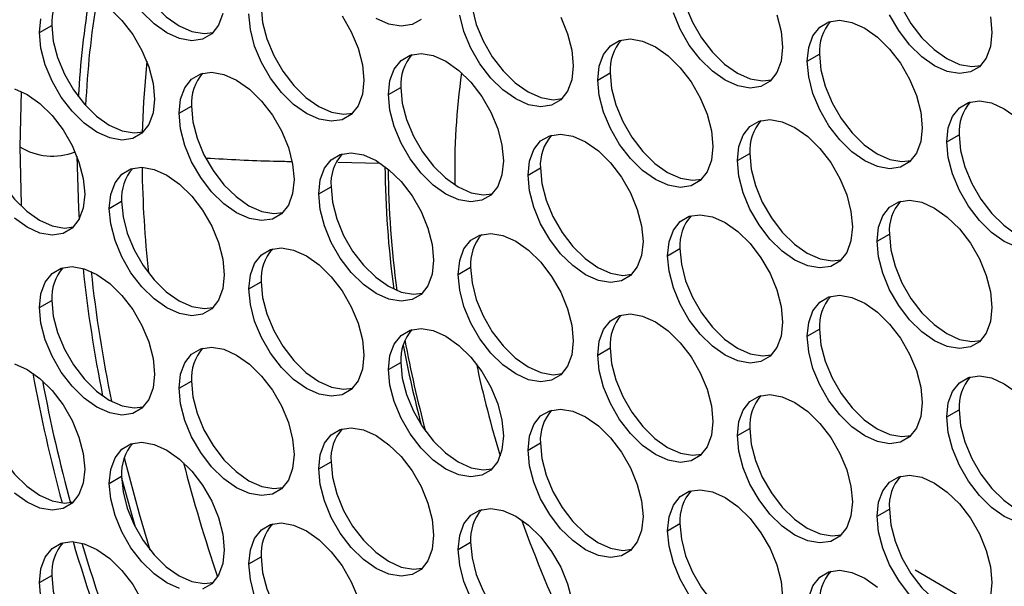
# Model space of a CAD drawing. Units: millimetres. Extents: x 2 to 212, y 2 to 299.
# Drawn here: x 45 to 53, y 76 to 80 of the extents above; entities that cross this region are included whole.
import ezdxf

# ---------------------------------------------------------------- set-up
doc = ezdxf.new("R2010")
doc.units = ezdxf.units.MM

msp = doc.modelspace()

# ---------------------------------------------------------------- linework, layer by layer
at = {"color": 7, "linetype": 'Continuous', "lineweight": 25}
for p, q in [((45.2551, 79.841), (45.3515, 79.8966)), ((51.2655, 79.6168), (51.362, 79.6724)), ((49.6263, 79.4702), (49.7228, 79.5259)), ((47.9871, 79.3567), (48.0836, 79.4123)), ((45.1113, 79.3809), (45.0999, 78.9477)), ((46.3479, 79.2101), (46.4443, 79.2658)), ((52.3583, 78.9859), (52.4548, 79.0416)), ((50.7191, 78.8393), (50.8156, 78.895)), ((49.0799, 78.7258), (49.1764, 78.7815)), ((47.4407, 78.5792), (47.5371, 78.6349)), ((45.8015, 78.4657), (45.8979, 78.5213)), ((51.8119, 78.2085), (51.9084, 78.2641)), ((50.1727, 78.0949), (50.2692, 78.1506)), ((48.5335, 77.9484), (48.63, 78.004)), ((46.8943, 77.8348), (46.9907, 77.8905)), ((45.2551, 77.6883), (45.3515, 77.7439)), ((51.2655, 77.4641), (51.362, 77.5197)), ((49.6263, 77.3175), (49.7228, 77.3732)), ((47.9871, 77.204), (48.0836, 77.2596)), ((46.3479, 77.0574), (46.4443, 77.1131)), ((52.3583, 76.8332), (52.4548, 76.8889)), ((50.7191, 76.6866), (50.8156, 76.7423)), ((49.0799, 76.5731), (49.1764, 76.6288)), ((47.4407, 76.4265), (47.5371, 76.4822)), ((45.8015, 76.313), (45.8979, 76.3686)), ((51.8119, 76.0558), (51.9084, 76.1115)), ((50.1727, 75.9422), (50.2692, 75.9979)), ((48.5335, 75.7957), (48.63, 75.8513)), ((46.8943, 75.6821), (46.9907, 75.7378)), ((45.2551, 75.5356), (45.3515, 75.5912))]:
    msp.add_line(p, q, dxfattribs=at)
at = {"color": 8, "linetype": 'Continuous', "lineweight": 25}
msp.add_line((47.5901, 78.8262), (47.9174, 78.8201), dxfattribs=at)
at = {"color": 7, "linetype": 'Continuous', "lineweight": 25, "flags": 128}
for points in [[(45.8979, 80.674), (45.9092, 80.5519), (45.9425, 80.4229), (45.9961, 80.2934), (46.0674, 80.17), (46.1527, 80.0588), (46.2478, 79.9655), (46.3479, 79.8947), (46.4481, 79.8499), (46.5432, 79.8334), (46.6142, 79.8417)], [(51.9084, 80.4168), (51.9196, 80.2947), (51.9529, 80.1657), (52.0065, 80.0362), (52.0778, 79.9128), (52.1631, 79.8016), (52.2582, 79.7083), (52.3583, 79.6375), (52.4585, 79.5927), (52.5536, 79.5762), (52.6246, 79.5845)], [(50.2692, 80.3033), (50.2804, 80.1812), (50.3137, 80.0521), (50.3673, 79.9227), (50.4386, 79.7992), (50.5239, 79.6881), (50.619, 79.5948), (50.7191, 79.5239), (50.8193, 79.4791), (50.9144, 79.4627), (50.9854, 79.4709)], [(48.63, 80.1567), (48.6412, 80.0346), (48.6745, 79.9056), (48.7281, 79.7761), (48.7994, 79.6527), (48.8847, 79.5415), (48.9798, 79.4482), (49.0799, 79.3773), (49.1801, 79.3326), (49.2752, 79.3161), (49.3462, 79.3244)], [(45.8052, 80.03), (45.9003, 79.9366), (45.9857, 79.8255), (46.0569, 79.7021), (46.1105, 79.5726), (46.1438, 79.4436), (46.1551, 79.3214), (46.1438, 79.2123), (46.1105, 79.1217), (46.0569, 79.0541), (45.9857, 79.013), (45.9003, 79.0003), (45.8052, 79.0168), (45.7051, 79.0616), (45.605, 79.1324), (45.5099, 79.2257), (45.4245, 79.3369), (45.3533, 79.4603), (45.2997, 79.5898), (45.2664, 79.7188), (45.2551, 79.841)], [(46.9907, 80.0432), (47.002, 79.921), (47.0353, 79.792), (47.0889, 79.6625), (47.1602, 79.5391), (47.2455, 79.428), (47.3406, 79.3346), (47.4407, 79.2638), (47.5409, 79.219), (47.636, 79.2026), (47.707, 79.2108)], [(45.2551, 79.841), (45.2664, 79.9501)], [(46.6902, 79.9897), (46.6569, 79.8991), (46.6033, 79.8315), (46.5321, 79.7904), (46.4467, 79.7777), (46.3516, 79.7942), (46.2515, 79.839), (46.1514, 79.9098), (46.0563, 80.0032)], [(47.6249, 79.972), (47.6961, 79.8486), (47.7497, 79.7192), (47.783, 79.5901), (47.7943, 79.468), (47.783, 79.3589), (47.7497, 79.2683), (47.6961, 79.2007), (47.6249, 79.1595), (47.5395, 79.1469), (47.4444, 79.1634), (47.3443, 79.2081), (47.2442, 79.279), (47.1491, 79.3723), (47.0637, 79.4835), (46.9925, 79.6069), (46.9389, 79.7363), (46.9056, 79.8654), (46.8943, 79.9875)], [(48.2425, 79.9451), (48.1713, 79.9039), (48.0859, 79.8913), (47.9908, 79.9078), (47.8907, 79.9525)], [(49.3353, 79.9622), (49.3889, 79.8327), (49.4222, 79.7037), (49.4335, 79.5815), (49.4222, 79.4724), (49.3889, 79.3818), (49.3353, 79.3142), (49.2641, 79.2731), (49.1787, 79.2604), (49.0836, 79.2769), (48.9835, 79.3217), (48.8834, 79.3925), (48.7883, 79.4859), (48.7029, 79.597), (48.6317, 79.7204), (48.5781, 79.8499), (48.5448, 79.9789)], [(51.0281, 79.9793), (51.0614, 79.8502), (51.0727, 79.7281), (51.0614, 79.619), (51.0281, 79.5284), (50.9745, 79.4608), (50.9033, 79.4197), (50.8179, 79.407), (50.7228, 79.4235), (50.6227, 79.4683), (50.5226, 79.5391), (50.4275, 79.6324), (50.3422, 79.7436), (50.2709, 79.867), (50.2173, 79.9965)], [(51.2655, 79.6168), (51.2768, 79.7259), (51.3101, 79.8165), (51.3637, 79.8841), (51.435, 79.9252), (51.5203, 79.9379), (51.6154, 79.9214), (51.7155, 79.8766), (51.8156, 79.8058), (51.9107, 79.7125), (51.9961, 79.6013), (52.0673, 79.4779), (52.1209, 79.3484), (52.1542, 79.2194), (52.1655, 79.0972), (52.1542, 78.9881), (52.1209, 78.8975), (52.0673, 78.8299), (51.9961, 78.7888), (51.9107, 78.7761), (51.8156, 78.7926), (51.7155, 78.8374), (51.6154, 78.9082), (51.5203, 79.0016), (51.435, 79.1127), (51.3637, 79.2361), (51.3101, 79.3656), (51.2768, 79.4946), (51.2655, 79.6168)], [(52.7006, 79.9638), (52.7119, 79.8416), (52.7006, 79.7325), (52.6673, 79.6419), (52.6137, 79.5743), (52.5425, 79.5332), (52.4571, 79.5205), (52.362, 79.537), (52.2619, 79.5818), (52.1618, 79.6526), (52.0667, 79.746), (51.9814, 79.8571), (51.9101, 79.9805)], [(45.3515, 79.8966), (45.3628, 79.7745), (45.3961, 79.6454), (45.4497, 79.516), (45.521, 79.3926), (45.6063, 79.2814), (45.7014, 79.1881), (45.8015, 79.1172), (45.9017, 79.0725), (45.9968, 79.056), (46.0678, 79.0643)], [(49.6263, 79.4702), (49.6376, 79.5793), (49.6709, 79.6699), (49.7245, 79.7375), (49.7957, 79.7787), (49.8811, 79.7913), (49.9762, 79.7748), (50.0763, 79.7301), (50.1764, 79.6592), (50.2715, 79.5659), (50.3569, 79.4547), (50.4281, 79.3313), (50.4817, 79.2019), (50.515, 79.0728), (50.5263, 78.9507), (50.515, 78.8416), (50.4817, 78.7509), (50.4281, 78.6834), (50.3569, 78.6422), (50.2715, 78.6296), (50.1764, 78.646), (50.0763, 78.6908), (49.9762, 78.7617), (49.8811, 78.855), (49.7957, 78.9661), (49.7245, 79.0896), (49.6709, 79.219), (49.6376, 79.3481), (49.6263, 79.4702)], [(47.9871, 79.3567), (47.9984, 79.4658), (48.0317, 79.5564), (48.0853, 79.624), (48.1565, 79.6651), (48.2419, 79.6778), (48.337, 79.6613), (48.4371, 79.6165), (48.5372, 79.5457), (48.6323, 79.4523), (48.7177, 79.3412), (48.7889, 79.2178), (48.8425, 79.0883), (48.8758, 78.9593), (48.8871, 78.8371), (48.8758, 78.728), (48.8425, 78.6374), (48.7889, 78.5698), (48.7177, 78.5287), (48.6323, 78.516), (48.5372, 78.5325), (48.4371, 78.5773), (48.337, 78.6481), (48.2419, 78.7414), (48.1565, 78.8526), (48.0853, 78.976), (48.0317, 79.1055), (47.9984, 79.2345), (47.9871, 79.3567)], [(51.362, 79.6724), (51.3732, 79.5503), (51.4065, 79.4213), (51.4601, 79.2918), (51.5314, 79.1684), (51.6167, 79.0572), (51.7118, 78.9639), (51.8119, 78.8931), (51.9121, 78.8483), (52.0072, 78.8318), (52.0782, 78.8401)], [(46.0942, 79.6177), (46.0688, 79.2986), (46.0592, 79.0562)], [(46.3479, 79.2101), (46.3592, 79.3192), (46.3925, 79.4098), (46.4461, 79.4774), (46.5173, 79.5185), (46.6027, 79.5312), (46.6978, 79.5147), (46.7979, 79.4699), (46.898, 79.3991), (46.9931, 79.3058), (47.0785, 79.1946), (47.1497, 79.0712), (47.2033, 78.9417), (47.2366, 78.8127), (47.2479, 78.6906), (47.2366, 78.5814), (47.2033, 78.4908), (47.1497, 78.4233), (47.0785, 78.3821), (46.9931, 78.3695), (46.898, 78.3859), (46.7979, 78.4307), (46.6978, 78.5015), (46.6027, 78.5949), (46.5173, 78.706), (46.4461, 78.8294), (46.3925, 78.9589), (46.3592, 79.088), (46.3479, 79.2101)], [(49.7228, 79.5259), (49.734, 79.4037), (49.7673, 79.2747), (49.8209, 79.1452), (49.8922, 79.0218), (49.9775, 78.9107), (50.0726, 78.8173), (50.1727, 78.7465), (50.2729, 78.7017), (50.368, 78.6852), (50.439, 78.6935)], [(45.0586, 79.4012), (45.1587, 79.3564), (45.2588, 79.2856), (45.3539, 79.1922), (45.4393, 79.0811), (45.5105, 78.9577), (45.5641, 78.8282), (45.5974, 78.6991), (45.6087, 78.577), (45.5974, 78.4679), (45.5641, 78.3773), (45.5105, 78.3097), (45.4393, 78.2686), (45.3539, 78.2559), (45.2588, 78.2724), (45.1587, 78.3172), (45.0586, 78.388)], [(48.0836, 79.4123), (48.0948, 79.2902), (48.1281, 79.1611), (48.1817, 79.0317), (48.253, 78.9083), (48.3383, 78.7971), (48.4334, 78.7038), (48.5335, 78.6329), (48.6337, 78.5882), (48.7288, 78.5717), (48.7998, 78.58)], [(46.4443, 79.2658), (46.4556, 79.1436), (46.4889, 79.0146), (46.5425, 78.8851), (46.6138, 78.7617), (46.6991, 78.6505), (46.7942, 78.5572), (46.8943, 78.4864), (46.9945, 78.4416), (47.0896, 78.4251), (47.1606, 78.4334)], [(52.3583, 78.9859), (52.3696, 79.095), (52.4029, 79.1856), (52.4565, 79.2532), (52.5278, 79.2944), (52.6131, 79.307), (52.7082, 79.2905), (52.8083, 79.2458), (52.9084, 79.1749)], [(44.8051, 79.1522), (44.8164, 79.0301), (44.8497, 78.901), (44.9033, 78.7716), (44.9746, 78.6482), (45.0599, 78.537), (45.155, 78.4437), (45.2551, 78.3728), (45.3553, 78.328), (45.4504, 78.3116), (45.5214, 78.3198)], [(50.7191, 78.8393), (50.7304, 78.9485), (50.7637, 79.0391), (50.8173, 79.1066), (50.8886, 79.1478), (50.9739, 79.1604), (51.069, 79.144), (51.1691, 79.0992), (51.2692, 79.0284), (51.3643, 78.935), (51.4497, 78.8239), (51.5209, 78.7005), (51.5745, 78.571), (51.6078, 78.442), (51.6191, 78.3198), (51.6078, 78.2107), (51.5745, 78.1201), (51.5209, 78.0525), (51.4497, 78.0114), (51.3643, 77.9987), (51.2692, 78.0152), (51.1691, 78.06), (51.069, 78.1308), (50.9739, 78.2241), (50.8886, 78.3353), (50.8173, 78.4587), (50.7637, 78.5882), (50.7304, 78.7172), (50.7191, 78.8393)], [(49.0799, 78.7258), (49.0912, 78.8349), (49.1245, 78.9255), (49.1781, 78.9931), (49.2493, 79.0342), (49.3347, 79.0469), (49.4298, 79.0304), (49.5299, 78.9857), (49.63, 78.9148), (49.7251, 78.8215), (49.8105, 78.7103), (49.8817, 78.5869), (49.9353, 78.4574), (49.9686, 78.3284), (49.9799, 78.2063), (49.9686, 78.0972), (49.9353, 78.0065), (49.8817, 77.939), (49.8105, 77.8978), (49.7251, 77.8852), (49.63, 77.9016), (49.5299, 77.9464), (49.4298, 78.0172), (49.3347, 78.1106), (49.2493, 78.2217), (49.1781, 78.3452), (49.1245, 78.4746), (49.0912, 78.6037), (49.0799, 78.7258)], [(52.4548, 79.0416), (52.466, 78.9194), (52.4993, 78.7904), (52.5529, 78.6609), (52.6242, 78.5375), (52.7095, 78.4264), (52.8046, 78.333), (52.9047, 78.2622), (53.0049, 78.2174), (53.1, 78.2009), (53.171, 78.2092)], [(45.0999, 78.9477), (45.1115, 78.4965), (45.1123, 78.4822)], [(52.9084, 78.1618), (52.8083, 78.2065), (52.7082, 78.2774), (52.6131, 78.3707), (52.5278, 78.4819), (52.4565, 78.6053), (52.4029, 78.7347), (52.3696, 78.8638), (52.3583, 78.9859)], [(45.5475, 78.8738), (45.5595, 78.4633), (45.5644, 78.3779)], [(47.4407, 78.5792), (47.452, 78.6883), (47.4853, 78.779), (47.5389, 78.8465), (47.6101, 78.8877), (47.6955, 78.9003), (47.7906, 78.8839), (47.8907, 78.8391), (47.9908, 78.7682), (48.0859, 78.6749), (48.1713, 78.5638), (48.2425, 78.4403), (48.2961, 78.3109), (48.3294, 78.1818), (48.3407, 78.0597), (48.3294, 77.9506), (48.2961, 77.86), (48.2425, 77.7924), (48.1713, 77.7512), (48.0859, 77.7386), (47.9908, 77.7551), (47.8907, 77.7998), (47.7906, 77.8707), (47.6955, 77.964), (47.6101, 78.0752), (47.5389, 78.1986), (47.4853, 78.3281), (47.452, 78.4571), (47.4407, 78.5792)], [(50.8156, 78.895), (50.8268, 78.7729), (50.8601, 78.6438), (50.9137, 78.5144), (50.985, 78.3909), (51.0703, 78.2798), (51.1654, 78.1865), (51.2655, 78.1156), (51.3657, 78.0709), (51.4608, 78.0544), (51.5318, 78.0627)], [(45.8015, 78.4657), (45.8128, 78.5748), (45.8461, 78.6654), (45.8997, 78.733), (45.9709, 78.7741), (46.0563, 78.7868), (46.1514, 78.7703), (46.2515, 78.7255), (46.3516, 78.6547), (46.4467, 78.5614), (46.5321, 78.4502), (46.6033, 78.3268), (46.6569, 78.1973), (46.6902, 78.0683), (46.7015, 77.9461), (46.6902, 77.837), (46.6569, 77.7464), (46.6033, 77.6788), (46.5321, 77.6377), (46.4467, 77.6251), (46.3516, 77.6415), (46.2515, 77.6863), (46.1514, 77.7571), (46.0563, 77.8505), (45.9709, 77.9616), (45.8997, 78.085), (45.8461, 78.2145), (45.8128, 78.3435), (45.8015, 78.4657)], [(49.1764, 78.7815), (49.1876, 78.6593), (49.2209, 78.5303), (49.2745, 78.4008), (49.3458, 78.2774), (49.4311, 78.1662), (49.5262, 78.0729), (49.6263, 78.0021), (49.7265, 77.9573), (49.8216, 77.9408), (49.8926, 77.9491)], [(47.5371, 78.6349), (47.5484, 78.5128), (47.5817, 78.3837), (47.6353, 78.2542), (47.7066, 78.1308), (47.7919, 78.0197), (47.887, 77.9263), (47.9871, 77.8555), (48.0873, 77.8107), (48.1824, 77.7943), (48.2534, 77.8025)], [(45.8979, 78.5213), (45.9092, 78.3992), (45.9425, 78.2702), (45.9961, 78.1407), (46.0674, 78.0173), (46.1527, 77.9061), (46.2478, 77.8128), (46.3479, 77.742), (46.4481, 77.6972), (46.5432, 77.6807), (46.6142, 77.689)], [(51.8119, 78.2085), (51.8232, 78.3176), (51.8565, 78.4082), (51.9101, 78.4758), (51.9814, 78.5169), (52.0667, 78.5296), (52.1618, 78.5131), (52.2619, 78.4683), (52.362, 78.3975), (52.4571, 78.3042), (52.5425, 78.193), (52.6137, 78.0696), (52.6673, 77.9401), (52.7006, 77.8111), (52.7119, 77.689), (52.7006, 77.5798), (52.6673, 77.4892), (52.6137, 77.4216), (52.5425, 77.3805), (52.4571, 77.3679), (52.362, 77.3843), (52.2619, 77.4291), (52.1618, 77.4999), (52.0667, 77.5933), (51.9814, 77.7044), (51.9101, 77.8278), (51.8565, 77.9573), (51.8232, 78.0863), (51.8119, 78.2085)], [(50.1727, 78.0949), (50.184, 78.204), (50.2173, 78.2947), (50.2709, 78.3622), (50.3422, 78.4034), (50.4275, 78.416), (50.5226, 78.3996), (50.6227, 78.3548), (50.7228, 78.284), (50.8179, 78.1906), (50.9033, 78.0795), (50.9745, 77.9561), (51.0281, 77.8266), (51.0614, 77.6975), (51.0727, 77.5754), (51.0614, 77.4663), (51.0281, 77.3757), (50.9745, 77.3081), (50.9033, 77.267), (50.8179, 77.2543), (50.7228, 77.2708), (50.6227, 77.3156), (50.5226, 77.3864), (50.4275, 77.4797), (50.3422, 77.5909), (50.2709, 77.7143), (50.2173, 77.8438), (50.184, 77.9728), (50.1727, 78.0949)], [(48.5335, 77.9484), (48.5448, 78.0575), (48.5781, 78.1481), (48.6317, 78.2157), (48.7029, 78.2568), (48.7883, 78.2695), (48.8834, 78.253), (48.9835, 78.2082), (49.0836, 78.1374), (49.1787, 78.0441), (49.2641, 77.9329), (49.3353, 77.8095), (49.3889, 77.68), (49.4222, 77.551), (49.4335, 77.4288), (49.4222, 77.3197), (49.3889, 77.2291), (49.3353, 77.1615), (49.2641, 77.1204), (49.1787, 77.1077), (49.0836, 77.1242), (48.9835, 77.169), (48.8834, 77.2398), (48.7883, 77.3332), (48.7029, 77.4443), (48.6317, 77.5677), (48.5781, 77.6972), (48.5448, 77.8262), (48.5335, 77.9484)], [(51.9084, 78.2641), (51.9196, 78.142), (51.9529, 78.013), (52.0065, 77.8835), (52.0778, 77.7601), (52.1631, 77.6489), (52.2582, 77.5556), (52.3583, 77.4848), (52.4585, 77.44), (52.5536, 77.4235), (52.6246, 77.4318)], [(46.8943, 77.8348), (46.9056, 77.9439), (46.9389, 78.0345), (46.9925, 78.1021), (47.0637, 78.1433), (47.1491, 78.1559), (47.2442, 78.1394), (47.3443, 78.0947), (47.4444, 78.0238), (47.5395, 77.9305), (47.6249, 77.8193), (47.6961, 77.6959), (47.7497, 77.5665), (47.783, 77.4374), (47.7943, 77.3153), (47.783, 77.2062), (47.7497, 77.1156), (47.6961, 77.048), (47.6249, 77.0068), (47.5395, 76.9942), (47.4444, 77.0107), (47.3443, 77.0554), (47.2442, 77.1263), (47.1491, 77.2196), (47.0637, 77.3308), (46.9925, 77.4542), (46.9389, 77.5836), (46.9056, 77.7127), (46.8943, 77.8348)], [(50.2692, 78.1506), (50.2804, 78.0285), (50.3137, 77.8994), (50.3673, 77.77), (50.4386, 77.6465), (50.5239, 77.5354), (50.619, 77.4421), (50.7191, 77.3712), (50.8193, 77.3264), (50.9144, 77.31), (50.9854, 77.3182)], [(45.2551, 77.6883), (45.2664, 77.7974), (45.2997, 77.888), (45.3533, 77.9556), (45.4245, 77.9967), (45.5099, 78.0094), (45.605, 77.9929), (45.7051, 77.9481), (45.8052, 77.8773), (45.9003, 77.7839), (45.9857, 77.6728), (46.0569, 77.5494), (46.1105, 77.4199), (46.1438, 77.2909), (46.1551, 77.1687), (46.1438, 77.0596), (46.1105, 76.969), (46.0569, 76.9014), (45.9857, 76.8603), (45.9003, 76.8476), (45.8052, 76.8641), (45.7051, 76.9089), (45.605, 76.9797), (45.5099, 77.073), (45.4245, 77.1842), (45.3533, 77.3076), (45.2997, 77.4371), (45.2664, 77.5661), (45.2551, 77.6883)], [(48.63, 78.004), (48.6412, 77.8819), (48.6745, 77.7529), (48.7281, 77.6234), (48.7994, 77.5), (48.8847, 77.3888), (48.9798, 77.2955), (49.0799, 77.2247), (49.1801, 77.1799), (49.2752, 77.1634), (49.3462, 77.1717)], [(46.9907, 77.8905), (47.002, 77.7683), (47.0353, 77.6393), (47.0889, 77.5098), (47.1602, 77.3864), (47.2455, 77.2753), (47.3406, 77.1819), (47.4407, 77.1111), (47.5409, 77.0663), (47.636, 77.0499), (47.707, 77.0581)], [(51.2655, 77.4641), (51.2768, 77.5732), (51.3101, 77.6638), (51.3637, 77.7314), (51.435, 77.7725), (51.5203, 77.7852), (51.6154, 77.7687), (51.7155, 77.7239), (51.8156, 77.6531), (51.9107, 77.5598), (51.9961, 77.4486), (52.0673, 77.3252), (52.1209, 77.1957), (52.1542, 77.0667), (52.1655, 76.9445), (52.1542, 76.8354), (52.1209, 76.7448), (52.0673, 76.6772), (51.9961, 76.6361), (51.9107, 76.6234), (51.8156, 76.6399), (51.7155, 76.6847), (51.6154, 76.7555), (51.5203, 76.8489), (51.435, 76.96), (51.3637, 77.0834), (51.3101, 77.2129), (51.2768, 77.3419), (51.2655, 77.4641)], [(45.3515, 77.7439), (45.3628, 77.6218), (45.3961, 77.4927), (45.4497, 77.3633), (45.521, 77.2399), (45.6063, 77.1287), (45.7014, 77.0354), (45.8015, 76.9645), (45.9017, 76.9198), (45.9968, 76.9033), (46.0678, 76.9116)], [(49.6263, 77.3175), (49.6376, 77.4266), (49.6709, 77.5172), (49.7245, 77.5848), (49.7957, 77.626), (49.8811, 77.6386), (49.9762, 77.6221), (50.0763, 77.5774), (50.1764, 77.5065), (50.2715, 77.4132), (50.3569, 77.302), (50.4281, 77.1786), (50.4817, 77.0492), (50.515, 76.9201), (50.5263, 76.798), (50.515, 76.6889), (50.4817, 76.5982), (50.4281, 76.5307), (50.3569, 76.4895), (50.2715, 76.4769), (50.1764, 76.4933), (50.0763, 76.5381), (49.9762, 76.609), (49.8811, 76.7023), (49.7957, 76.8134), (49.7245, 76.9369), (49.6709, 77.0663), (49.6376, 77.1954), (49.6263, 77.3175)], [(47.9871, 77.204), (47.9984, 77.3131), (48.0317, 77.4037), (48.0853, 77.4713), (48.1565, 77.5124), (48.2419, 77.5251), (48.337, 77.5086), (48.4371, 77.4638), (48.5372, 77.393), (48.6323, 77.2996), (48.7177, 77.1885), (48.7889, 77.0651), (48.8425, 76.9356), (48.8758, 76.8066), (48.8871, 76.6844), (48.8758, 76.5753), (48.8425, 76.4847), (48.7889, 76.4171), (48.7177, 76.376), (48.6323, 76.3633), (48.5372, 76.3798), (48.4371, 76.4246), (48.337, 76.4954), (48.2419, 76.5887), (48.1565, 76.6999), (48.0853, 76.8233), (48.0317, 76.9528), (47.9984, 77.0818), (47.9871, 77.204)], [(51.362, 77.5197), (51.3732, 77.3976), (51.4065, 77.2686), (51.4601, 77.1391), (51.5314, 77.0157), (51.6167, 76.9045), (51.7118, 76.8112), (51.8119, 76.7404), (51.9121, 76.6956), (52.0072, 76.6791), (52.0782, 76.6874)], [(46.3479, 77.0574), (46.3592, 77.1665), (46.3925, 77.2571), (46.4461, 77.3247), (46.5173, 77.3658), (46.6027, 77.3785), (46.6978, 77.362), (46.7979, 77.3172), (46.898, 77.2464), (46.9931, 77.1531), (47.0785, 77.0419), (47.1497, 76.9185), (47.2033, 76.789), (47.2366, 76.66), (47.2479, 76.5379), (47.2366, 76.4287), (47.2033, 76.3381), (47.1497, 76.2706), (47.0785, 76.2294), (46.9931, 76.2168), (46.898, 76.2332), (46.7979, 76.278), (46.6978, 76.3488), (46.6027, 76.4422), (46.5173, 76.5533), (46.4461, 76.6767), (46.3925, 76.8062), (46.3592, 76.9353), (46.3479, 77.0574)], [(49.7228, 77.3732), (49.734, 77.251), (49.7673, 77.122), (49.8209, 76.9925), (49.8922, 76.8691), (49.9775, 76.758), (50.0726, 76.6646), (50.1727, 76.5938), (50.2729, 76.549), (50.368, 76.5325), (50.439, 76.5408)], [(45.0586, 77.2485), (45.1587, 77.2037), (45.2588, 77.1329), (45.3539, 77.0395), (45.4393, 76.9284), (45.5105, 76.805), (45.5641, 76.6755), (45.5974, 76.5465), (45.6087, 76.4243), (45.5974, 76.3152), (45.5641, 76.2246), (45.5105, 76.157), (45.4393, 76.1159), (45.3539, 76.1032), (45.2588, 76.1197), (45.1587, 76.1645), (45.0586, 76.2353)], [(48.0836, 77.2596), (48.0948, 77.1375), (48.1281, 77.0084), (48.1817, 76.879), (48.253, 76.7556), (48.3383, 76.6444), (48.4334, 76.5511), (48.5335, 76.4802), (48.6337, 76.4355), (48.7288, 76.419), (48.7998, 76.4273)], [(46.4443, 77.1131), (46.4556, 76.9909), (46.4889, 76.8619), (46.5425, 76.7324), (46.6138, 76.609), (46.6991, 76.4978), (46.7942, 76.4045), (46.8943, 76.3337), (46.9945, 76.2889), (47.0896, 76.2724), (47.1606, 76.2807)], [(52.3583, 76.8332), (52.3696, 76.9423), (52.4029, 77.0329), (52.4565, 77.1005), (52.5278, 77.1417), (52.6131, 77.1543), (52.7082, 77.1378), (52.8083, 77.0931), (52.9084, 77.0222)], [(50.7191, 76.6866), (50.7304, 76.7958), (50.7637, 76.8864), (50.8173, 76.954), (50.8886, 76.9951), (50.9739, 77.0077), (51.069, 76.9913), (51.1691, 76.9465), (51.2692, 76.8757), (51.3643, 76.7823), (51.4497, 76.6712), (51.5209, 76.5478), (51.5745, 76.4183), (51.6078, 76.2893), (51.6191, 76.1671), (51.6078, 76.058), (51.5745, 75.9674), (51.5209, 75.8998), (51.4497, 75.8587), (51.3643, 75.846), (51.2692, 75.8625), (51.1691, 75.9073), (51.069, 75.9781), (50.9739, 76.0714), (50.8886, 76.1826), (50.8173, 76.306), (50.7637, 76.4355), (50.7304, 76.5645), (50.7191, 76.6866)], [(44.8051, 76.9995), (44.8164, 76.8774), (44.8497, 76.7483), (44.9033, 76.6189), (44.9746, 76.4955), (45.0599, 76.3843), (45.155, 76.291), (45.2551, 76.2201), (45.3553, 76.1754), (45.4504, 76.1589), (45.5214, 76.1672)], [(49.0799, 76.5731), (49.0912, 76.6822), (49.1245, 76.7728), (49.1781, 76.8404), (49.2493, 76.8815), (49.3347, 76.8942), (49.4298, 76.8777), (49.5299, 76.833), (49.63, 76.7621), (49.7251, 76.6688), (49.8105, 76.5576), (49.8817, 76.4342), (49.9353, 76.3047), (49.9686, 76.1757), (49.9799, 76.0536), (49.9686, 75.9445), (49.9353, 75.8538), (49.8817, 75.7863), (49.8105, 75.7451), (49.7251, 75.7325), (49.63, 75.7489), (49.5299, 75.7937), (49.4298, 75.8645), (49.3347, 75.9579), (49.2493, 76.069), (49.1781, 76.1925), (49.1245, 76.3219), (49.0912, 76.451), (49.0799, 76.5731)], [(52.4548, 76.8889), (52.466, 76.7667), (52.4993, 76.6377), (52.5529, 76.5082), (52.6242, 76.3848), (52.7095, 76.2737), (52.8046, 76.1803), (52.9047, 76.1095), (53.0049, 76.0647), (53.1, 76.0482), (53.171, 76.0565)], [(52.9084, 76.0091), (52.8083, 76.0538), (52.7082, 76.1247), (52.6131, 76.218), (52.5278, 76.3292), (52.4565, 76.4526), (52.4029, 76.582), (52.3696, 76.7111), (52.3583, 76.8332)], [(47.4407, 76.4265), (47.452, 76.5356), (47.4853, 76.6263), (47.5389, 76.6938), (47.6101, 76.735), (47.6955, 76.7476), (47.7906, 76.7312), (47.8907, 76.6864), (47.9908, 76.6155), (48.0859, 76.5222), (48.1713, 76.4111), (48.2425, 76.2876), (48.2961, 76.1582), (48.3294, 76.0291), (48.3407, 75.907), (48.3294, 75.7979), (48.2961, 75.7073), (48.2425, 75.6397), (48.1713, 75.5986), (48.0859, 75.5859), (47.9908, 75.6024), (47.8907, 75.6471), (47.7906, 75.718), (47.6955, 75.8113), (47.6101, 75.9225), (47.5389, 76.0459), (47.4853, 76.1754), (47.452, 76.3044), (47.4407, 76.4265)], [(50.8156, 76.7423), (50.8268, 76.6202), (50.8601, 76.4911), (50.9137, 76.3617), (50.985, 76.2383), (51.0703, 76.1271), (51.1654, 76.0338), (51.2655, 75.9629), (51.3657, 75.9182), (51.4608, 75.9017), (51.5318, 75.91)], [(45.8015, 76.313), (45.8128, 76.4221), (45.8461, 76.5127), (45.8997, 76.5803), (45.9709, 76.6214), (46.0563, 76.6341), (46.1514, 76.6176), (46.2515, 76.5728), (46.3516, 76.502), (46.4467, 76.4087), (46.5321, 76.2975), (46.6033, 76.1741), (46.6569, 76.0446), (46.6902, 75.9156), (46.7015, 75.7935), (46.6902, 75.6843), (46.6569, 75.5937), (46.6033, 75.5261), (46.5321, 75.485)], [(49.1764, 76.6288), (49.1876, 76.5066), (49.2209, 76.3776), (49.2745, 76.2481), (49.3458, 76.1247), (49.4311, 76.0135), (49.5262, 75.9202), (49.6263, 75.8494), (49.7265, 75.8046), (49.8216, 75.7881), (49.8926, 75.7964)], [(45.9188, 76.5129), (46.0356, 76.0748), (46.1199, 75.7925)], [(47.5371, 76.4822), (47.5484, 76.3601), (47.5817, 76.231), (47.6353, 76.1015), (47.7066, 75.9781), (47.7919, 75.867), (47.887, 75.7736), (47.9871, 75.7028), (48.0873, 75.658), (48.1824, 75.6416), (48.2534, 75.6498)], [(45.8979, 76.3686), (45.9092, 76.2465), (45.9425, 76.1175), (45.9961, 75.988), (46.0674, 75.8646), (46.1527, 75.7534), (46.2478, 75.6601), (46.3479, 75.5893), (46.4481, 75.5445), (46.5432, 75.528), (46.6142, 75.5363)], [(45.8981, 76.3532), (45.9774, 76.0632), (46.0035, 75.9734)], [(51.8119, 76.0558), (51.8232, 76.1649), (51.8565, 76.2555), (51.9101, 76.3231), (51.9814, 76.3642), (52.0667, 76.3769), (52.1618, 76.3604), (52.2619, 76.3156), (52.362, 76.2448), (52.4571, 76.1515), (52.5425, 76.0403), (52.6137, 75.9169), (52.6673, 75.7874), (52.7006, 75.6584), (52.7119, 75.5363), (52.7006, 75.4271)], [(46.3516, 75.4888), (46.2515, 75.5336), (46.1514, 75.6044), (46.0563, 75.6978), (45.9709, 75.8089), (45.8997, 75.9323), (45.8461, 76.0618), (45.8128, 76.1908), (45.8015, 76.313)], [(50.1727, 75.9422), (50.184, 76.0514), (50.2173, 76.142), (50.2709, 76.2095), (50.3422, 76.2507), (50.4275, 76.2633), (50.5226, 76.2469), (50.6227, 76.2021), (50.7228, 76.1313), (50.8179, 76.0379), (50.9033, 75.9268), (50.9745, 75.8034), (51.0281, 75.6739), (51.0614, 75.5448), (51.0727, 75.4227)], [(48.5335, 75.7957), (48.5448, 75.9048), (48.5781, 75.9954), (48.6317, 76.063), (48.7029, 76.1041), (48.7883, 76.1168), (48.8834, 76.1003), (48.9835, 76.0555), (49.0836, 75.9847), (49.1787, 75.8914), (49.2641, 75.7802), (49.3353, 75.6568), (49.3889, 75.5273), (49.4222, 75.3983)], [(51.9084, 76.1115), (51.9196, 75.9893), (51.9529, 75.8603), (52.0065, 75.7308), (52.0778, 75.6074), (52.1631, 75.4962), (52.2582, 75.4029), (52.3583, 75.3321), (52.4585, 75.2873), (52.5536, 75.2708), (52.6246, 75.2791)], [(52.0667, 75.4406), (51.9814, 75.5517), (51.9101, 75.6751), (51.8565, 75.8046), (51.8232, 75.9336), (51.8119, 76.0558)], [(46.8943, 75.6821), (46.9056, 75.7912), (46.9389, 75.8819), (46.9925, 75.9494), (47.0637, 75.9906), (47.1491, 76.0032), (47.2442, 75.9868), (47.3443, 75.942), (47.4444, 75.8711), (47.5395, 75.7778), (47.6249, 75.6666), (47.6961, 75.5432), (47.7497, 75.4138)], [(50.3422, 75.4382), (50.2709, 75.5616), (50.2173, 75.6911), (50.184, 75.8201), (50.1727, 75.9422)], [(50.2692, 75.9979), (50.2804, 75.8758), (50.3137, 75.7467), (50.3673, 75.6173), (50.4386, 75.4938), (50.5239, 75.3827), (50.619, 75.2894), (50.7191, 75.2185), (50.8193, 75.1737), (50.9144, 75.1573), (50.9854, 75.1655)], [(45.2551, 75.5356), (45.2664, 75.6447), (45.2997, 75.7353), (45.3533, 75.8029), (45.4245, 75.844), (45.5099, 75.8567), (45.605, 75.8402), (45.7051, 75.7954), (45.8052, 75.7246), (45.9003, 75.6312), (45.9857, 75.5201), (46.0569, 75.3967)], [(48.63, 75.8513), (48.6412, 75.7292), (48.6745, 75.6002), (48.7281, 75.4707), (48.7994, 75.3473), (48.8847, 75.2361), (48.9798, 75.1428), (49.0799, 75.072), (49.1801, 75.0272), (49.2752, 75.0107), (49.3462, 75.019)], [(48.6317, 75.415), (48.5781, 75.5445), (48.5448, 75.6735), (48.5335, 75.7957)], [(46.9907, 75.7378), (47.002, 75.6156), (47.0353, 75.4866), (47.0889, 75.3571), (47.1602, 75.2337), (47.2455, 75.1226), (47.3406, 75.0292), (47.4407, 74.9584), (47.5409, 74.9136), (47.636, 74.8972), (47.707, 74.9054)], [(46.9389, 75.4309), (46.9056, 75.56), (46.8943, 75.6821)], [(51.2768, 75.4205), (51.3101, 75.5111), (51.3637, 75.5787), (51.435, 75.6198), (51.5203, 75.6325), (51.6154, 75.616), (51.7155, 75.5712), (51.8156, 75.5004)], [(45.3515, 75.5912), (45.3628, 75.4691), (45.3961, 75.34), (45.4497, 75.2106), (45.521, 75.0872), (45.6063, 74.976), (45.7014, 74.8827), (45.8015, 74.8118), (45.9017, 74.7671), (45.9968, 74.7506), (46.0678, 74.7589)], [(45.2664, 75.4134), (45.2551, 75.5356)]]:
    msp.add_lwpolyline(points, dxfattribs=at)
at = {"color": 8, "linetype": 'Continuous', "lineweight": 25, "flags": 128}
msp.add_lwpolyline([(52.6539, 75.3146), (52.6212, 75.3329), (52.1111, 75.634)], dxfattribs=at)
at = {"color": 7, "linetype": 'Continuous', "lineweight": 25}
for centre, radius, start, end in [((45.7043, 79.9203), 0.3535, 138.66593, 183.83893), ((52.3867, 78.9735), 6.8376, 170.26419, 176.93272), ((52.4558, 78.9637), 6.8465, 170.43673, 177.43314), ((51.7147, 79.6961), 0.3535, 138.66639, 183.83842), ((50.0755, 79.5495), 0.3535, 138.66546, 183.83935), ((48.4363, 79.436), 0.3535, 138.66537, 183.83949), ((46.7971, 79.2894), 0.3535, 138.66596, 183.83891), ((53.915, 78.7679), 5.4094, 171.9365, 181.25665), ((52.8075, 79.0652), 0.3535, 138.66639, 183.83842), ((51.1683, 78.9187), 0.3535, 138.66533, 183.83948), ((49.5291, 78.8051), 0.3535, 138.66533, 183.83948), ((47.8899, 78.6586), 0.3535, 138.6659, 183.83897), ((54.7918, 78.908), 8.7348, 180.79546, 186.23262), ((55.3097, 78.8462), 7.3504, 180.41243, 187.91974), ((46.2507, 78.545), 0.3535, 138.66597, 183.83891), ((55.1632, 78.811), 7.1784, 180.30205, 187.91103), ((52.2611, 78.2878), 0.3535, 138.66559, 183.83922), ((50.6219, 78.1743), 0.3535, 138.66541, 183.83951), ((48.9827, 78.0277), 0.3535, 138.66594, 183.83898), ((47.3435, 77.9142), 0.3535, 138.66596, 183.8389), ((45.7043, 77.7676), 0.3535, 138.66675, 183.83842), ((56.2055, 79.1115), 10.6678, 186.00498, 191.42517), ((56.2462, 79.1124), 10.6484, 186.14825, 191.68915), ((51.7147, 77.5434), 0.3535, 138.66533, 183.83948), ((50.0755, 77.3968), 0.3535, 138.66599, 183.83882), ((48.4363, 77.2833), 0.3535, 138.6659, 183.83897), ((57.2735, 79.1535), 9.3391, 190.85592, 194.78855), ((57.131, 79.1011), 9.1684, 190.47901, 195.04595), ((46.7971, 77.1367), 0.3535, 138.66678, 183.83839), ((57.4654, 79.1355), 8.9904, 192.12348, 196.8663), ((57.2051, 79.3505), 12.1981, 190.26846, 195.16305), ((57.2654, 79.3593), 12.1953, 190.59943, 195.26415), ((52.8075, 76.9126), 0.3535, 138.66533, 183.83948), ((51.1683, 76.766), 0.3535, 138.66586, 183.83895), ((49.5291, 76.6524), 0.3535, 138.66586, 183.83895), ((47.8899, 76.5059), 0.3535, 138.66671, 183.83845), ((46.2507, 76.3923), 0.3535, 138.66597, 183.83891), ((58.3092, 79.5495), 12.3166, 194.45672, 198.79681), ((52.2611, 76.1351), 0.3535, 138.66612, 183.83869), ((50.6219, 76.0216), 0.3535, 138.66594, 183.83898), ((48.9827, 75.875), 0.3535, 138.66675, 183.83847), ((58.9112, 79.6091), 10.5126, 199.91813, 205.30235), ((47.3435, 75.7615), 0.3535, 138.66596, 183.8389), ((58.9812, 79.8421), 14.0413, 196.49025, 201.16716), ((45.7043, 75.6149), 0.3535, 138.66593, 183.83893), ((59.0162, 79.8498), 14.0139, 196.60299, 201.32562), ((51.7147, 75.3907), 0.3535, 138.66586, 183.83895)]:
    msp.add_arc(centre, radius, start, end, dxfattribs=at)
at = {"color": 8, "linetype": 'Continuous', "lineweight": 25}
msp.add_arc((45.3559, 79.3602), 0.4855, 238.17916, 291.43817, dxfattribs=at)
msp.add_open_spline([(46.561, 78.8592), (46.7364, 78.8496), (46.9582, 78.8373), (47.1809, 78.8338), (47.2275, 78.833)], degree=3, knots=[0, 0, 0, 0, 0.790723, 1, 1, 1, 1], dxfattribs=at)

doc.saveas('drawing.dxf')
